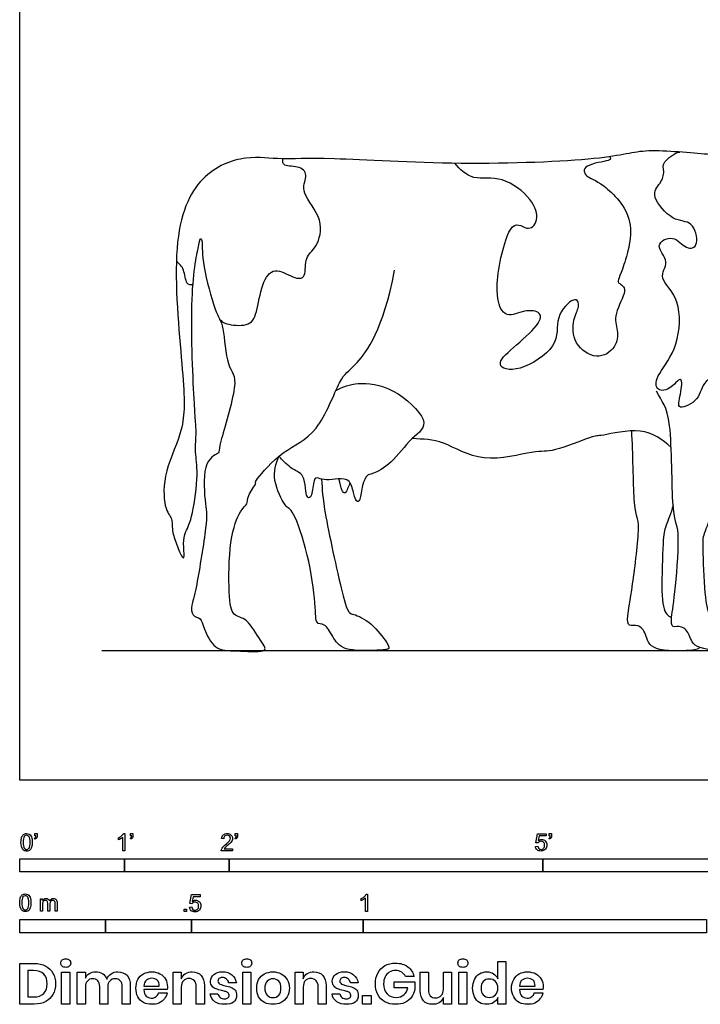
# Model space of a CAD drawing. Units: metres. Extents: x 0 to 6.91, y -0.65 to 5.08.
# Drawn here: x 0 to 1.98, y -0.65 to 2.21 of the extents above; entities that cross this region are included whole.
import ezdxf

# ---------------------------------------------------------------- set-up
doc = ezdxf.new("R2010")
doc.units = ezdxf.units.M
doc.header["$MEASUREMENT"] = 0
for name, color, linetype, true_color in [('AG-ANIMALS', 7, 'Continuous', 0x66ccff), ('AG-DETAILS', 7, 'Continuous', 0x66ffcc), ('AG-DIAGRAM', 7, 'Continuous', 0xfecc66), ('N-SYMB', 7, 'Continuous', 0x800040), ('X-DIMENSIONS.GUIDE', 7, 'Continuous', 0x800080), ('X-VPRT', 6, 'Continuous', 0xff00ff)]:
    doc.layers.add(name, color=color, linetype=linetype, true_color=true_color)

msp = doc.modelspace()

# ---------------------------------------------------------------- linework, layer by layer
at = {"layer": 'AG-ANIMALS'}
for points in [[(2.4443, 1.9831), (2.4363, 1.9782), (2.4154, 1.9705), (2.4157, 1.9453), (2.1471, 1.8525), (2.0695, 1.8206), (2.0349, 1.8176), (1.8046, 1.8415), (1.7384, 1.8069), (1.277, 1.7879), (0.8654, 1.8156), (0.7618, 1.8037), (0.6658, 1.8223), (0.5239, 1.7721), (0.437, 1.587), (0.4777, 1.1652), (0.4847, 1.0265), (0.4159, 0.8977), (0.4205, 0.7844), (0.4471, 0.7629), (0.4417, 0.7329), (0.4545, 0.6913), (0.4725, 0.6466), (0.4815, 0.6438), (0.4752, 0.6917), (0.4816, 0.722), (0.5041, 0.7623), (0.5213, 0.9036), (0.5095, 0.9516), (0.5156, 1.0207), (0.5111, 1.0349), (0.4929, 1.421), (0.5263, 1.5818), (0.5264, 1.5746), (0.5325, 1.5761), (0.5299, 1.5097), (0.572, 1.3494), (0.5936, 1.3355), (0.6027, 1.1909), (0.6442, 1.1775), (0.5708, 0.9475), (0.5892, 0.9568), (0.53, 0.9306), (0.5418, 0.7827), (0.5488, 0.7707), (0.5115, 0.5362), (0.499, 0.5123), (0.5002, 0.4758), (0.5299, 0.4737), (0.5328, 0.4472), (0.5678, 0.3757), (0.6243, 0.3782), (0.7298, 0.37), (0.7039, 0.4004), (0.6602, 0.4772), (0.6199, 0.4742), (0.6082, 0.5276), (0.6093, 0.7079), (0.6459, 0.7943), (0.6658, 0.802), (0.6603, 0.8249), (0.6967, 0.8734), (0.6739, 0.8585), (0.7655, 0.9648), (0.8686, 0.9993), (0.9393, 1.1894), (0.9633, 1.1841), (1.0589, 1.3104), (1.0917, 1.4844)], [(0.5046, 1.4423), (0.4985, 1.4427), (0.4843, 1.4373), (0.4801, 1.491), (0.4646, 1.5032), (0.4564, 1.5103)], [(2.1774, 1.3488), (2.1665, 1.3034), (2.1359, 1.2008), (2.0992, 1.1291), (2.082, 1.0448), (2.0599, 0.9738), (2.0324, 0.8782), (2.0235, 0.8794), (2.0269, 0.8028), (1.9903, 0.7115), (1.9879, 0.6991), (1.9944, 0.5271), (2.0087, 0.4703), (2.0425, 0.469), (2.1062, 0.4155), (2.1106, 0.382), (2.101, 0.3742), (1.9595, 0.3795), (1.9535, 0.4253), (1.9277, 0.4521), (1.8991, 0.4424), (1.8958, 0.4665), (1.9099, 0.543), (1.9244, 0.7551), (1.8981, 0.7407), (1.9007, 1.0854), (1.8703, 1.1007), (1.8542, 1.1331)], [(0.9212, 1.135), (0.9423, 1.1449), (0.9764, 1.16), (1.0866, 1.1499), (1.2048, 1.0374), (1.1418, 1.0015), (1.0816, 0.9176), (1.0215, 0.8883), (1.0133, 0.8922), (0.9963, 0.8619), (0.9924, 0.8094), (0.9801, 0.8108), (0.9735, 0.8287), (0.9636, 0.8769), (0.9276, 0.8791), (0.891, 0.8721), (0.8685, 0.8802), (0.856, 0.8823), (0.851, 0.8206), (0.8369, 0.8217), (0.8338, 0.8372), (0.8294, 0.8822), (0.8148, 0.8967), (0.7868, 0.9086), (0.7583, 0.9389), (0.7551, 0.9433)], [(0.879, 0.8767), (0.8817, 0.8433), (0.879, 0.8157), (0.952, 0.4797), (0.9652, 0.4889), (1.0247, 0.4608), (1.0763, 0.3928), (1.0776, 0.3799), (1.0434, 0.3782), (0.9382, 0.3752), (0.9112, 0.4187), (0.8876, 0.4604), (0.8611, 0.4505), (0.8633, 0.4971), (0.8426, 0.6593), (0.7913, 0.8), (0.7784, 0.7841), (0.7326, 0.877), (0.7459, 0.9213), (0.7551, 0.9433)], [(0.9621, 0.8654), (0.9601, 0.86), (0.9548, 0.8502), (0.9483, 0.8322), (0.9374, 0.8418), (0.9331, 0.8635), (0.9299, 0.8777)]]:
    msp.add_open_spline(points, degree=3, dxfattribs=at)
for points, knots in [([(1.8972, 0.9689), (1.8719, 0.9914), (1.8169, 1.0322), (1.6758, 0.9974), (1.6851, 1.0084), (1.5402, 0.9505), (1.5153, 0.9646), (1.3438, 0.9176), (1.2299, 0.9938), (1.1758, 0.9926), (1.1433, 0.9945)], [0, 0, 0, 0, 1, 2, 3, 4, 5, 6, 7, 7.968197, 7.968197, 7.968197, 7.968197]), ([(1.9801, 0.387), (1.9783, 0.3824), (1.9658, 0.377), (1.832, 0.3738), (1.826, 0.429), (1.8003, 0.4559), (1.7717, 0.4461), (1.7683, 0.4703), (1.7825, 0.5467), (1.8113, 0.7725), (1.7864, 0.759), (1.7866, 0.9536), (1.7824, 1.0171)], [14.163461, 14.163461, 14.163461, 14.163461, 15, 16, 17, 18, 19, 20, 21, 22, 23, 23.843716, 23.843716, 23.843716, 23.843716]), ([(1.903, 0.8002), (1.8968, 0.7778), (1.877, 0.7281), (1.8748, 0.7166), (1.8669, 0.5309), (1.8788, 0.4839), (1.893, 0.4761), (1.8985, 0.4737)], [7.207442, 7.207442, 7.207442, 7.207442, 8, 9, 10, 11, 11.482648, 11.482648, 11.482648, 11.482648])]:
    msp.add_open_spline(points, degree=3, knots=knots, dxfattribs=at)
at = {"layer": 'AG-DETAILS'}
for points in [[(0.5824, 1.3421), (0.5887, 1.3367), (0.5907, 1.3281), (0.6694, 1.3188), (0.6908, 1.3548), (0.704, 1.4487), (0.7405, 1.4977), (0.7991, 1.4592), (0.8359, 1.4586), (0.8288, 1.5278), (0.8644, 1.5442), (0.8898, 1.6307), (0.8134, 1.7154), (0.8417, 1.7589), (0.8199, 1.7889), (0.7615, 1.7861), (0.7669, 1.8024), (0.7661, 1.8087)], [(1.719, 1.8152), (1.7177, 1.8114), (1.7346, 1.8047), (1.6356, 1.7922), (1.6461, 1.7546), (1.69, 1.7463), (1.8054, 1.6348), (1.747, 1.4619), (1.7373, 1.4467), (1.7759, 1.4353), (1.7268, 1.3526), (1.7436, 1.3107), (1.7405, 1.2594), (1.6816, 1.2199), (1.61, 1.2688), (1.6104, 1.3472), (1.6325, 1.3774), (1.622, 1.4148), (1.555, 1.3499), (1.5773, 1.264), (1.4468, 1.182), (1.38, 1.2074), (1.4326, 1.2551), (1.5191, 1.3299), (1.5199, 1.3672), (1.4625, 1.3689), (1.4113, 1.34), (1.3764, 1.4212), (1.4282, 1.6481), (1.4797, 1.5925), (1.5127, 1.6273), (1.4991, 1.6887), (1.4043, 1.7633), (1.3172, 1.7426), (1.2822, 1.7786), (1.2668, 1.7959)], [(2.1424, 1.2284), (2.1411, 1.2437), (2.1335, 1.2747), (2.0641, 1.2959), (2.0743, 1.1993), (1.985, 1.1652), (1.9836, 1.1064), (1.9096, 1.0728), (1.9258, 1.1212), (1.9326, 1.1865), (1.8919, 1.1313), (1.8496, 1.1341), (1.8532, 1.1783), (1.921, 1.2586), (1.9275, 1.4074), (1.8525, 1.4634), (1.8996, 1.5085), (1.8426, 1.5589), (1.9057, 1.5907), (1.9407, 1.5419), (1.9812, 1.5527), (1.9609, 1.6332), (1.9051, 1.6217), (1.8325, 1.7052), (1.8693, 1.7377), (1.8794, 1.7739), (1.8676, 1.7963), (1.9053, 1.8251), (1.9223, 1.8287)]]:
    msp.add_open_spline(points, degree=3, dxfattribs=at)
at = {"layer": 'AG-DIAGRAM'}
msp.add_line((6.6506, 0.3764), (0.2389, 0.3764), dxfattribs=at)
at = {"layer": 'N-SYMB'}
for points in [[(0.0451, -0.1713), (0.0436, -0.1689)], [(0.0442, -0.162), (0.0442, -0.1548), (0.0508, -0.1548), (0.0508, -0.1605)], [(0.0472, -0.162), (0.0442, -0.162)], [(0.2876, -0.1737), (0.2876, -0.1677)], [(0.306, -0.2054), (0.3, -0.2054), (0.3, -0.1662)], [(0.3021, -0.1551), (0.306, -0.1551), (0.306, -0.2054)], [(0.3241, -0.1713), (0.3226, -0.1689)], [(0.3232, -0.162), (0.3232, -0.1548), (0.3298, -0.1548), (0.3298, -0.1605)], [(0.3262, -0.162), (0.3232, -0.162)], [(0.5942, -0.1704), (0.5879, -0.1698)], [(0.6289, -0.1713), (0.6274, -0.1689)], [(0.628, -0.162), (0.628, -0.1548), (0.6346, -0.1548), (0.6346, -0.1605)], [(0.631, -0.162), (0.628, -0.162)], [(1.5089, -0.1825), (1.5032, -0.1819), (1.508, -0.156), (1.533, -0.156), (1.533, -0.162), (1.5129, -0.162), (1.5101, -0.1755)], [(1.5433, -0.1713), (1.5418, -0.1689)], [(1.5424, -0.162), (1.5424, -0.1548), (1.549, -0.1548), (1.549, -0.1605)], [(1.5454, -0.162), (1.5424, -0.162)], [(0.6198, -0.1996), (0.6198, -0.2054), (0.587, -0.2054)], [(0.5954, -0.1996), (0.6198, -0.1996)], [(1.502, -0.1924), (1.5086, -0.1918)], [(0.5015, -0.3594), (0.4955, -0.3588), (0.5003, -0.3329), (0.5253, -0.3329), (0.5253, -0.3389), (0.5054, -0.3389), (0.5027, -0.3525)], [(1.013, -0.3823), (1.0069, -0.3823), (1.0069, -0.3431)], [(1.009, -0.332), (1.013, -0.332), (1.013, -0.3823)], [(0.0602, -0.3812), (0.0602, -0.345), (0.0657, -0.345), (0.0657, -0.3502)], [(0.0663, -0.3625), (0.0663, -0.3812), (0.0602, -0.3812)], [(0.088, -0.3601), (0.088, -0.3812), (0.0816, -0.3812), (0.0816, -0.3577)], [(0.1093, -0.3565), (0.1093, -0.3812), (0.1033, -0.3812), (0.1033, -0.3586)], [(0.4946, -0.3693), (0.5009, -0.3687)], [(0.9946, -0.3507), (0.9946, -0.3446)]]:
    msp.add_lwpolyline(points, dxfattribs=at)
for points in [[(0, -0.2667), (0, -0.2286), (0.3048, -0.2286), (0.3048, -0.2667)], [(0.3048, -0.2667), (0.3048, -0.2286), (0.6096, -0.2286), (0.6096, -0.2667)], [(0.6096, -0.2667), (0.6096, -0.2286), (1.524, -0.2286), (1.524, -0.2667)], [(1.524, -0.2667), (1.524, -0.2286), (3.048, -0.2286), (3.048, -0.2667)], [(0.4786, -0.3823), (0.4786, -0.3754), (0.4855, -0.3754), (0.4855, -0.3823)], [(0, -0.4436), (0, -0.4055), (0.25, -0.4055), (0.25, -0.4436)], [(0.25, -0.4436), (0.25, -0.4055), (0.5, -0.4055), (0.5, -0.4436)], [(0.5, -0.4436), (0.5, -0.4055), (1, -0.4055), (1, -0.4436)], [(1, -0.4436), (1, -0.4055), (2, -0.4055), (2, -0.4436)]]:
    msp.add_lwpolyline(points, close=True, dxfattribs=at)
for points in [[(0.0038, -0.1807), (0.0038, -0.1749), (0.0044, -0.1701), (0.0056, -0.1665)], [(0.0056, -0.1665), (0.0068, -0.1629), (0.0086, -0.1602), (0.0111, -0.1581)], [(0.0135, -0.1638), (0.0114, -0.1668), (0.0102, -0.1725), (0.0102, -0.1807)], [(0.0111, -0.1581), (0.0135, -0.1563), (0.0165, -0.1551), (0.0201, -0.1551)], [(0.0201, -0.1602), (0.0174, -0.1602), (0.015, -0.1614), (0.0135, -0.1638)], [(0.0201, -0.1551), (0.0228, -0.1551), (0.0252, -0.1557), (0.0273, -0.1569)], [(0.0273, -0.1644), (0.0255, -0.1617), (0.0231, -0.1602), (0.0201, -0.1602)], [(0.0273, -0.1569), (0.0294, -0.1578), (0.0309, -0.1596), (0.0324, -0.1614)], [(0.0303, -0.1807), (0.0303, -0.1725), (0.0291, -0.1671), (0.0273, -0.1644)], [(0.0324, -0.1614), (0.0336, -0.1635), (0.0346, -0.1659), (0.0355, -0.1689)], [(0.0355, -0.1689), (0.0361, -0.1719), (0.0367, -0.1758), (0.0367, -0.1807)], [(0.0436, -0.1689), (0.0448, -0.1683), (0.0457, -0.1677), (0.0463, -0.1665)], [(0.0496, -0.1671), (0.0487, -0.1689), (0.0472, -0.1704), (0.0451, -0.1713)], [(0.0463, -0.1665), (0.0469, -0.1653), (0.0472, -0.1638), (0.0472, -0.162)], [(0.0508, -0.1605), (0.0508, -0.1635), (0.0505, -0.1659), (0.0496, -0.1671)], [(0.2876, -0.1677), (0.2909, -0.1662), (0.294, -0.1641), (0.2967, -0.162)], [(0.294, -0.1704), (0.2915, -0.1719), (0.2894, -0.1731), (0.2876, -0.1737)], [(0.3, -0.1662), (0.2985, -0.1677), (0.2964, -0.1692), (0.294, -0.1704)], [(0.2967, -0.162), (0.2991, -0.1596), (0.3009, -0.1575), (0.3021, -0.1551)], [(0.3226, -0.1689), (0.3238, -0.1683), (0.3247, -0.1677), (0.3253, -0.1665)], [(0.3286, -0.1671), (0.3277, -0.1689), (0.3262, -0.1704), (0.3241, -0.1713)], [(0.3253, -0.1665), (0.3259, -0.1653), (0.3262, -0.1638), (0.3262, -0.162)], [(0.3298, -0.1605), (0.3298, -0.1635), (0.3295, -0.1659), (0.3286, -0.1671)], [(0.5879, -0.1698), (0.5885, -0.165), (0.59, -0.1614), (0.593, -0.159)], [(0.593, -0.159), (0.5957, -0.1566), (0.5997, -0.1551), (0.6042, -0.1551)], [(0.5969, -0.1629), (0.5951, -0.1647), (0.5942, -0.1671), (0.5942, -0.1704)], [(0.6042, -0.1602), (0.6012, -0.1602), (0.5988, -0.1611), (0.5969, -0.1629)], [(0.6042, -0.1551), (0.609, -0.1551), (0.6129, -0.1566), (0.6156, -0.1593)], [(0.6111, -0.1629), (0.6093, -0.1611), (0.6069, -0.1602), (0.6042, -0.1602)], [(0.6108, -0.1764), (0.6126, -0.1737), (0.6135, -0.1713), (0.6135, -0.1689)], [(0.6135, -0.1689), (0.6135, -0.1665), (0.6126, -0.1644), (0.6111, -0.1629)], [(0.6156, -0.1593), (0.6186, -0.162), (0.6198, -0.1653), (0.6198, -0.1692)], [(0.6198, -0.1692), (0.6198, -0.171), (0.6195, -0.1731), (0.6186, -0.1749)], [(0.6274, -0.1689), (0.6286, -0.1683), (0.6295, -0.1677), (0.6301, -0.1665)], [(0.6334, -0.1671), (0.6325, -0.1689), (0.631, -0.1704), (0.6289, -0.1713)], [(0.6301, -0.1665), (0.6307, -0.1653), (0.631, -0.1638), (0.631, -0.162)], [(0.6346, -0.1605), (0.6346, -0.1635), (0.6343, -0.1659), (0.6334, -0.1671)], [(1.5418, -0.1689), (1.543, -0.1683), (1.5439, -0.1677), (1.5445, -0.1665)], [(1.5478, -0.1671), (1.5469, -0.1689), (1.5454, -0.1704), (1.5433, -0.1713)], [(1.5445, -0.1665), (1.5451, -0.1653), (1.5454, -0.1638), (1.5454, -0.162)], [(1.549, -0.1605), (1.549, -0.1635), (1.5487, -0.1659), (1.5478, -0.1671)], [(0.009, -0.2011), (0.0056, -0.1969), (0.0038, -0.1903), (0.0038, -0.1807)], [(0.0102, -0.1807), (0.0102, -0.1891), (0.0111, -0.1945), (0.0132, -0.1972)], [(0.0132, -0.1972), (0.015, -0.1999), (0.0174, -0.2014), (0.0201, -0.2014)], [(0.0201, -0.2014), (0.0231, -0.2014), (0.0255, -0.1999), (0.0273, -0.1972)], [(0.0273, -0.1972), (0.0291, -0.1945), (0.0303, -0.1891), (0.0303, -0.1807)], [(0.0349, -0.1951), (0.0336, -0.1987), (0.0318, -0.2014), (0.0294, -0.2036)], [(0.0367, -0.1807), (0.0367, -0.1867), (0.0361, -0.1915), (0.0349, -0.1951)], [(0.5876, -0.2011), (0.5885, -0.199), (0.5897, -0.1966), (0.5915, -0.1945)], [(0.5915, -0.1945), (0.5936, -0.1924), (0.596, -0.19), (0.5997, -0.187)], [(0.5982, -0.1963), (0.5969, -0.1972), (0.596, -0.1984), (0.5954, -0.1996)], [(0.6051, -0.19), (0.6015, -0.193), (0.5991, -0.1951), (0.5982, -0.1963)], [(0.5997, -0.187), (0.6051, -0.1825), (0.6087, -0.1789), (0.6108, -0.1764)], [(0.6147, -0.1813), (0.6126, -0.1834), (0.6096, -0.1861), (0.6051, -0.19)], [(0.6186, -0.1749), (0.6177, -0.1771), (0.6165, -0.1789), (0.6147, -0.1813)], [(1.5071, -0.2027), (1.5041, -0.1999), (1.5026, -0.1966), (1.502, -0.1924)], [(1.5086, -0.1918), (1.5089, -0.1951), (1.5101, -0.1972), (1.512, -0.199)], [(1.5126, -0.1792), (1.511, -0.1801), (1.5098, -0.1813), (1.5089, -0.1825)], [(1.5101, -0.1755), (1.5132, -0.1734), (1.5165, -0.1722), (1.5198, -0.1722)], [(1.512, -0.199), (1.5135, -0.2005), (1.5156, -0.2014), (1.5183, -0.2014)], [(1.518, -0.1777), (1.5162, -0.1777), (1.5144, -0.1783), (1.5126, -0.1792)], [(1.5258, -0.1807), (1.5237, -0.1789), (1.5213, -0.1777), (1.518, -0.1777)], [(1.5183, -0.2014), (1.521, -0.2014), (1.5237, -0.2002), (1.5258, -0.1978)], [(1.5312, -0.2002), (1.5282, -0.2045), (1.5237, -0.206), (1.5183, -0.206)], [(1.5198, -0.1722), (1.524, -0.1722), (1.5276, -0.1737), (1.5306, -0.1767)], [(1.5288, -0.1891), (1.5288, -0.1855), (1.5276, -0.1828), (1.5258, -0.1807)], [(1.5258, -0.1978), (1.5276, -0.1957), (1.5288, -0.1927), (1.5288, -0.1891)], [(1.5306, -0.1767), (1.5336, -0.1798), (1.5351, -0.1837), (1.5351, -0.1885)], [(1.5351, -0.1885), (1.5351, -0.193), (1.5339, -0.1969), (1.5312, -0.2002)], [(0.0201, -0.206), (0.0153, -0.206), (0.0117, -0.2048), (0.009, -0.2011)], [(0.0294, -0.2036), (0.027, -0.2054), (0.024, -0.206), (0.0201, -0.206)], [(0.587, -0.2054), (0.5867, -0.2042), (0.587, -0.2027), (0.5876, -0.2011)], [(1.5183, -0.206), (1.5135, -0.206), (1.5098, -0.2051), (1.5071, -0.2027)], [(0, -0.3565), (0, -0.3508), (0.0006, -0.3459), (0.0018, -0.3423)], [(0.0018, -0.3423), (0.003, -0.3387), (0.0048, -0.336), (0.0072, -0.3339)], [(0.0096, -0.3396), (0.0075, -0.3426), (0.0063, -0.3484), (0.0063, -0.3565)], [(0.0072, -0.3339), (0.0096, -0.3321), (0.0127, -0.3309), (0.0163, -0.3309)], [(0.0163, -0.336), (0.0136, -0.336), (0.0111, -0.3372), (0.0096, -0.3396)], [(0.0163, -0.3309), (0.019, -0.3309), (0.0214, -0.3315), (0.0235, -0.3327)], [(0.0235, -0.3402), (0.0217, -0.3375), (0.0193, -0.336), (0.0163, -0.336)], [(0.0235, -0.3327), (0.0256, -0.3336), (0.0271, -0.3354), (0.0286, -0.3372)], [(0.0265, -0.3565), (0.0265, -0.3484), (0.0253, -0.3429), (0.0235, -0.3402)], [(0.0286, -0.3372), (0.0298, -0.3393), (0.0307, -0.3417), (0.0316, -0.3447)], [(0.9946, -0.3446), (0.9979, -0.3431), (1.0009, -0.341), (1.0036, -0.3389)], [(1.0069, -0.3431), (1.0054, -0.3446), (1.0033, -0.3461), (1.0009, -0.3473)], [(1.0036, -0.3389), (1.006, -0.3365), (1.0078, -0.3344), (1.009, -0.332)], [(0.0051, -0.377), (0.0018, -0.3728), (0, -0.3661), (0, -0.3565)], [(0.0063, -0.3565), (0.0063, -0.3649), (0.0072, -0.3703), (0.0093, -0.3731)], [(0.0235, -0.3731), (0.0253, -0.3703), (0.0265, -0.3649), (0.0265, -0.3565)], [(0.031, -0.3709), (0.0298, -0.3746), (0.028, -0.3773), (0.0256, -0.3794)], [(0.0328, -0.3565), (0.0328, -0.3625), (0.0322, -0.3673), (0.031, -0.3709)], [(0.0316, -0.3447), (0.0322, -0.3478), (0.0328, -0.3517), (0.0328, -0.3565)], [(0.0657, -0.3502), (0.0669, -0.3484), (0.0684, -0.3469), (0.0702, -0.3459)], [(0.0672, -0.355), (0.0666, -0.3568), (0.0663, -0.3592), (0.0663, -0.3625)], [(0.0705, -0.3511), (0.069, -0.352), (0.0681, -0.3532), (0.0672, -0.355)], [(0.0702, -0.3459), (0.072, -0.3447), (0.0741, -0.3441), (0.0765, -0.3441)], [(0.0753, -0.3496), (0.0735, -0.3496), (0.072, -0.3499), (0.0705, -0.3511)], [(0.0801, -0.3517), (0.0792, -0.3502), (0.0774, -0.3496), (0.0753, -0.3496)], [(0.0765, -0.3441), (0.0792, -0.3441), (0.0816, -0.3447), (0.0831, -0.3459)], [(0.0816, -0.3577), (0.0816, -0.355), (0.0813, -0.3529), (0.0801, -0.3517)], [(0.0831, -0.3459), (0.0849, -0.3472), (0.0861, -0.3487), (0.0867, -0.3505)], [(0.0867, -0.3505), (0.0898, -0.3462), (0.0934, -0.3441), (0.0982, -0.3441)], [(0.0904, -0.352), (0.0886, -0.3538), (0.088, -0.3565), (0.088, -0.3601)], [(0.0967, -0.3496), (0.0943, -0.3496), (0.0922, -0.3505), (0.0904, -0.352)], [(0.1003, -0.3505), (0.0994, -0.3499), (0.0982, -0.3496), (0.0967, -0.3496)], [(0.0982, -0.3441), (0.1018, -0.3441), (0.1045, -0.3453), (0.1063, -0.3472)], [(0.1027, -0.3532), (0.1021, -0.352), (0.1015, -0.3511), (0.1003, -0.3505)], [(0.1033, -0.3586), (0.1033, -0.3559), (0.103, -0.3544), (0.1027, -0.3532)], [(0.1063, -0.3472), (0.1084, -0.3493), (0.1093, -0.3523), (0.1093, -0.3565)], [(0.4994, -0.3796), (0.4967, -0.3769), (0.4949, -0.3735), (0.4946, -0.3693)], [(0.5009, -0.3687), (0.5015, -0.372), (0.5024, -0.3741), (0.5042, -0.376)], [(0.5051, -0.3561), (0.5036, -0.357), (0.5024, -0.3582), (0.5015, -0.3594)], [(0.5027, -0.3525), (0.5057, -0.3504), (0.5087, -0.3491), (0.512, -0.3491)], [(0.5105, -0.3546), (0.5084, -0.3546), (0.5066, -0.3552), (0.5051, -0.3561)], [(0.5184, -0.3576), (0.5163, -0.3558), (0.5136, -0.3546), (0.5105, -0.3546)], [(0.512, -0.3491), (0.5166, -0.3491), (0.5202, -0.3507), (0.5232, -0.3537)], [(0.5181, -0.3748), (0.5202, -0.3726), (0.5211, -0.3696), (0.5211, -0.366)], [(0.5211, -0.366), (0.5211, -0.3624), (0.5202, -0.3597), (0.5184, -0.3576)], [(0.5232, -0.3537), (0.5262, -0.3567), (0.5277, -0.3606), (0.5277, -0.3654)], [(0.5277, -0.3654), (0.5277, -0.3699), (0.5265, -0.3738), (0.5238, -0.3772)], [(1.0009, -0.3473), (0.9985, -0.3488), (0.9964, -0.3501), (0.9946, -0.3507)], [(0.0163, -0.3818), (0.0114, -0.3818), (0.0078, -0.3806), (0.0051, -0.377)], [(0.0093, -0.3731), (0.0111, -0.3758), (0.0136, -0.3773), (0.0163, -0.3773)], [(0.0163, -0.3773), (0.0193, -0.3773), (0.0217, -0.3758), (0.0235, -0.3731)], [(0.0256, -0.3794), (0.0232, -0.3812), (0.0202, -0.3818), (0.0163, -0.3818)], [(0.5105, -0.3829), (0.506, -0.3829), (0.5024, -0.382), (0.4994, -0.3796)], [(0.5042, -0.376), (0.506, -0.3775), (0.5081, -0.3784), (0.5105, -0.3784)], [(0.5105, -0.3784), (0.5136, -0.3784), (0.516, -0.3772), (0.5181, -0.3748)], [(0.5238, -0.3772), (0.5205, -0.3814), (0.5163, -0.3829), (0.5105, -0.3829)]]:
    msp.add_open_spline(points, degree=3, dxfattribs=at)
at = {"layer": 'X-DIMENSIONS.GUIDE'}
for points in [[(0.0426, -0.6514), (0, -0.6514), (0, -0.533), (0.0426, -0.533)], [(1.3926, -0.5778), (1.3926, -0.5279), (1.4157, -0.5279), (1.4157, -0.6514), (1.3926, -0.6514), (1.3926, -0.6326)], [(0.0404, -0.5539), (0.0238, -0.5539), (0.0238, -0.6305), (0.0404, -0.6305)], [(0.1913, -0.6023), (0.1913, -0.6514), (0.1675, -0.6514), (0.1675, -0.559), (0.1913, -0.559), (0.1913, -0.5763)], [(0.4707, -0.6023), (0.4707, -0.6514), (0.4469, -0.6514), (0.4469, -0.559), (0.4707, -0.559), (0.4707, -0.5778)], [(0.8259, -0.6023), (0.8259, -0.6514), (0.8021, -0.6514), (0.8021, -0.559), (0.8259, -0.559), (0.8259, -0.5778)], [(1.1486, -0.5713), (1.124, -0.5713)], [(1.1666, -0.6131), (1.1666, -0.559), (1.1905, -0.559), (1.1905, -0.6102)], [(1.2576, -0.559), (1.2576, -0.6514), (1.2338, -0.6514), (1.2338, -0.6326)], [(1.2338, -0.6081), (1.2338, -0.559), (1.2576, -0.559)], [(0.2563, -0.6023), (0.2563, -0.6514), (0.2332, -0.6514), (0.2332, -0.6001)], [(0.322, -0.598), (0.322, -0.6514), (0.2989, -0.6514), (0.2989, -0.6001)], [(0.3617, -0.5994), (0.4064, -0.5994)], [(0.5378, -0.598), (0.5378, -0.6514), (0.514, -0.6514), (0.514, -0.6001)], [(0.631, -0.5893), (0.6086, -0.5893)], [(0.8923, -0.598), (0.8923, -0.6514), (0.8692, -0.6514), (0.8692, -0.6001)], [(0.9854, -0.5893), (0.9631, -0.5893)], [(1.1305, -0.6038), (1.0908, -0.6038), (1.0908, -0.5864), (1.1508, -0.5864), (1.1508, -0.6095)], [(1.4554, -0.5994), (1.5009, -0.5994)], [(0.4295, -0.6095), (0.3617, -0.6095)], [(0.4043, -0.6189), (0.4295, -0.6189)], [(0.5552, -0.6218), (0.5775, -0.6218)], [(0.9096, -0.6218), (0.9327, -0.6218)], [(1.524, -0.6095), (1.4554, -0.6095)], [(1.4987, -0.6189), (1.5233, -0.6189)]]:
    msp.add_lwpolyline(points, dxfattribs=at)
for points in [[(0.1458, -0.559), (0.1458, -0.6514), (0.122, -0.6514), (0.122, -0.559)], [(0.6728, -0.559), (0.6728, -0.6514), (0.6497, -0.6514), (0.6497, -0.559)], [(1.3024, -0.559), (1.3024, -0.6514), (1.2785, -0.6514), (1.2785, -0.559)], [(1.0237, -0.6269), (1.0237, -0.6514), (0.9984, -0.6514), (0.9984, -0.6269)]]:
    msp.add_lwpolyline(points, close=True, dxfattribs=at)
for points in [[(0.0426, -0.533), (0.0556, -0.533), (0.0664, -0.5359), (0.0758, -0.5409)], [(0.0758, -0.5409), (0.0852, -0.5453), (0.0924, -0.5525), (0.0967, -0.5612)], [(0.1198, -0.5323), (0.1198, -0.5287), (0.1206, -0.5251), (0.1235, -0.5229)], [(0.1235, -0.5409), (0.1206, -0.5388), (0.1198, -0.5359), (0.1198, -0.5323)], [(0.1235, -0.5229), (0.1263, -0.5207), (0.1299, -0.5193), (0.1343, -0.5193)], [(0.1343, -0.5446), (0.1299, -0.5446), (0.1263, -0.5438), (0.1235, -0.5409)], [(0.1343, -0.5193), (0.1386, -0.5193), (0.1422, -0.5207), (0.1444, -0.5229)], [(0.1444, -0.5409), (0.1422, -0.5438), (0.1386, -0.5446), (0.1343, -0.5446)], [(0.1444, -0.5229), (0.1473, -0.5251), (0.1487, -0.5287), (0.1487, -0.5323)], [(0.1487, -0.5323), (0.1487, -0.5359), (0.1473, -0.5388), (0.1444, -0.5409)], [(0.6469, -0.5323), (0.6469, -0.5287), (0.6483, -0.5251), (0.6505, -0.5229)], [(0.6505, -0.5409), (0.6483, -0.5388), (0.6469, -0.5359), (0.6469, -0.5323)], [(0.6505, -0.5229), (0.6533, -0.5207), (0.657, -0.5193), (0.6613, -0.5193)], [(0.6613, -0.5446), (0.657, -0.5446), (0.6533, -0.5438), (0.6505, -0.5409)], [(0.6613, -0.5193), (0.6656, -0.5193), (0.6692, -0.5207), (0.6721, -0.5229)], [(0.6721, -0.5409), (0.6692, -0.5438), (0.6656, -0.5446), (0.6613, -0.5446)], [(0.6721, -0.5229), (0.6743, -0.5251), (0.6757, -0.5287), (0.6757, -0.5323)], [(0.6757, -0.5323), (0.6757, -0.5359), (0.6743, -0.5388), (0.6721, -0.5409)], [(1.0432, -0.5612), (1.0482, -0.5518), (1.0547, -0.5453), (1.0634, -0.5395)], [(1.0634, -0.5395), (1.0728, -0.5344), (1.0829, -0.5323), (1.0945, -0.5323)], [(1.0945, -0.5323), (1.1089, -0.5323), (1.1204, -0.5359), (1.1305, -0.5431)], [(1.1305, -0.5431), (1.1399, -0.5496), (1.1457, -0.5597), (1.1486, -0.5713)], [(1.2764, -0.5323), (1.2764, -0.5287), (1.2771, -0.5251), (1.28, -0.5229)], [(1.28, -0.5409), (1.2771, -0.5388), (1.2764, -0.5359), (1.2764, -0.5323)], [(1.28, -0.5229), (1.2829, -0.5207), (1.2865, -0.5193), (1.2908, -0.5193)], [(1.2908, -0.5446), (1.2865, -0.5446), (1.2829, -0.5438), (1.28, -0.5409)], [(1.2908, -0.5193), (1.2951, -0.5193), (1.2988, -0.5207), (1.3009, -0.5229)], [(1.3009, -0.5409), (1.2988, -0.5438), (1.2951, -0.5446), (1.2908, -0.5446)], [(1.3009, -0.5229), (1.3038, -0.5251), (1.3053, -0.5287), (1.3053, -0.5323)], [(1.3053, -0.5323), (1.3053, -0.5359), (1.3038, -0.5388), (1.3009, -0.5409)], [(0.07, -0.564), (0.0628, -0.5575), (0.0534, -0.5539), (0.0404, -0.5539)], [(0.0801, -0.5922), (0.0801, -0.5799), (0.0772, -0.5705), (0.07, -0.564)], [(0.0967, -0.5612), (0.1018, -0.5698), (0.1047, -0.5807), (0.1047, -0.5922)], [(0.1913, -0.5763), (0.1935, -0.5705), (0.1971, -0.5655), (0.2029, -0.5626)], [(0.2029, -0.5626), (0.2079, -0.559), (0.2144, -0.5575), (0.2209, -0.5575)], [(0.2209, -0.5575), (0.2289, -0.5575), (0.2354, -0.559), (0.2411, -0.5626)], [(0.2411, -0.5626), (0.2462, -0.5662), (0.2505, -0.5713), (0.2534, -0.5785)], [(0.2534, -0.5785), (0.2563, -0.572), (0.2606, -0.5669), (0.2664, -0.5633)], [(0.2664, -0.5633), (0.2722, -0.559), (0.2787, -0.5575), (0.2859, -0.5575)], [(0.2859, -0.5575), (0.2967, -0.5575), (0.3061, -0.5612), (0.3126, -0.5677)], [(0.3126, -0.5677), (0.3191, -0.5749), (0.322, -0.585), (0.322, -0.598)], [(0.3444, -0.5799), (0.348, -0.5727), (0.3537, -0.5669), (0.361, -0.5633)], [(0.361, -0.5633), (0.3675, -0.5597), (0.3754, -0.5575), (0.3848, -0.5575)], [(0.3848, -0.5575), (0.3942, -0.5575), (0.4021, -0.5597), (0.4086, -0.5633)], [(0.4086, -0.5633), (0.4158, -0.5669), (0.4209, -0.5727), (0.4245, -0.5792)], [(0.4707, -0.5778), (0.4736, -0.5713), (0.4772, -0.5662), (0.483, -0.5626)], [(0.483, -0.5626), (0.4887, -0.559), (0.4952, -0.5575), (0.5025, -0.5575)], [(0.5025, -0.5575), (0.5133, -0.5575), (0.522, -0.5612), (0.5285, -0.5684)], [(0.5285, -0.5684), (0.535, -0.5749), (0.5378, -0.585), (0.5378, -0.598)], [(0.5559, -0.585), (0.5559, -0.577), (0.5588, -0.5705), (0.5653, -0.5655)], [(0.5653, -0.5655), (0.571, -0.5604), (0.5797, -0.5575), (0.5905, -0.5575)], [(0.5905, -0.5575), (0.6021, -0.5575), (0.6108, -0.5604), (0.618, -0.5662)], [(0.618, -0.5662), (0.6245, -0.572), (0.6288, -0.5792), (0.631, -0.5893)], [(0.6959, -0.5799), (0.7003, -0.5727), (0.7061, -0.5669), (0.7133, -0.5633)], [(0.7133, -0.5633), (0.7205, -0.5597), (0.7284, -0.5575), (0.7378, -0.5575)], [(0.7378, -0.5575), (0.7465, -0.5575), (0.7544, -0.5597), (0.7616, -0.5633)], [(0.7616, -0.5633), (0.7689, -0.5669), (0.7746, -0.5727), (0.779, -0.5799)], [(0.8259, -0.5778), (0.8281, -0.5713), (0.8324, -0.5662), (0.8374, -0.5626)], [(0.8374, -0.5626), (0.8432, -0.559), (0.8497, -0.5575), (0.8569, -0.5575)], [(0.8569, -0.5575), (0.8678, -0.5575), (0.8764, -0.5612), (0.8829, -0.5684)], [(0.8829, -0.5684), (0.8894, -0.5749), (0.8923, -0.585), (0.8923, -0.598)], [(0.9104, -0.585), (0.9104, -0.577), (0.914, -0.5705), (0.9197, -0.5655)], [(0.9197, -0.5655), (0.9262, -0.5604), (0.9342, -0.5575), (0.945, -0.5575)], [(0.945, -0.5575), (0.9566, -0.5575), (0.9659, -0.5604), (0.9724, -0.5662)], [(0.9724, -0.5662), (0.9797, -0.572), (0.9833, -0.5792), (0.9854, -0.5893)], [(1.036, -0.5922), (1.036, -0.5807), (1.0381, -0.5705), (1.0432, -0.5612)], [(1.0641, -0.572), (1.0612, -0.5778), (1.0598, -0.585), (1.0598, -0.5922)], [(1.0764, -0.559), (1.0713, -0.5619), (1.067, -0.5662), (1.0641, -0.572)], [(1.0945, -0.5539), (1.088, -0.5539), (1.0815, -0.5554), (1.0764, -0.559)], [(1.1125, -0.559), (1.1074, -0.5554), (1.1017, -0.5539), (1.0945, -0.5539)], [(1.124, -0.5713), (1.1212, -0.5662), (1.1176, -0.5619), (1.1125, -0.559)], [(1.3247, -0.5799), (1.3276, -0.5727), (1.3327, -0.5669), (1.3392, -0.5633)], [(1.3392, -0.5633), (1.3457, -0.5597), (1.3522, -0.5575), (1.3601, -0.5575)], [(1.3601, -0.5575), (1.3681, -0.5575), (1.3746, -0.5597), (1.3803, -0.5633)], [(1.3803, -0.5633), (1.3861, -0.5669), (1.3897, -0.572), (1.3926, -0.5778)], [(1.4388, -0.5799), (1.4424, -0.5727), (1.4482, -0.5669), (1.4547, -0.5633)], [(1.4547, -0.5633), (1.4619, -0.5597), (1.4699, -0.5575), (1.4792, -0.5575)], [(1.4792, -0.5575), (1.4879, -0.5575), (1.4966, -0.5597), (1.5031, -0.5633)], [(1.5031, -0.5633), (1.5103, -0.5669), (1.5153, -0.5727), (1.5189, -0.5792)], [(0.07, -0.6204), (0.0772, -0.6139), (0.0801, -0.6045), (0.0801, -0.5922)], [(0.1047, -0.5922), (0.1047, -0.6038), (0.1018, -0.6146), (0.0967, -0.6232)], [(0.1971, -0.5843), (0.1928, -0.5886), (0.1913, -0.5944), (0.1913, -0.6023)], [(0.213, -0.5778), (0.2058, -0.5778), (0.2007, -0.5799), (0.1971, -0.5843)], [(0.2274, -0.5835), (0.2238, -0.5799), (0.2187, -0.5778), (0.213, -0.5778)], [(0.2332, -0.6001), (0.2332, -0.5929), (0.231, -0.5879), (0.2274, -0.5835)], [(0.2628, -0.5843), (0.2585, -0.5886), (0.2563, -0.5944), (0.2563, -0.6023)], [(0.2779, -0.5778), (0.2714, -0.5778), (0.2664, -0.5799), (0.2628, -0.5843)], [(0.2931, -0.5835), (0.2895, -0.5799), (0.2844, -0.5778), (0.2779, -0.5778)], [(0.2989, -0.6001), (0.2989, -0.5929), (0.2967, -0.5879), (0.2931, -0.5835)], [(0.3386, -0.6052), (0.3386, -0.5958), (0.34, -0.5871), (0.3444, -0.5799)], [(0.3689, -0.5821), (0.3646, -0.5857), (0.3617, -0.5915), (0.3617, -0.5994)], [(0.3848, -0.5763), (0.3783, -0.5763), (0.3732, -0.5785), (0.3689, -0.5821)], [(0.4007, -0.5821), (0.3963, -0.5785), (0.3913, -0.5763), (0.3848, -0.5763)], [(0.4064, -0.5994), (0.4072, -0.5915), (0.405, -0.5857), (0.4007, -0.5821)], [(0.4245, -0.5792), (0.4288, -0.5857), (0.4303, -0.5929), (0.4303, -0.6016)], [(0.4303, -0.6016), (0.4303, -0.6038), (0.4303, -0.6066), (0.4295, -0.6095)], [(0.4772, -0.5835), (0.4729, -0.5879), (0.4707, -0.5944), (0.4707, -0.6023)], [(0.4931, -0.577), (0.4866, -0.577), (0.4808, -0.5792), (0.4772, -0.5835)], [(0.509, -0.5835), (0.5046, -0.5792), (0.4996, -0.577), (0.4931, -0.577)], [(0.514, -0.6001), (0.514, -0.5929), (0.5126, -0.5871), (0.509, -0.5835)], [(0.5602, -0.5994), (0.5573, -0.5958), (0.5559, -0.5908), (0.5559, -0.585)], [(0.5718, -0.6074), (0.5674, -0.6059), (0.5638, -0.603), (0.5602, -0.5994)], [(0.5804, -0.577), (0.5783, -0.5792), (0.5775, -0.5814), (0.5775, -0.585)], [(0.5775, -0.585), (0.5775, -0.5871), (0.5783, -0.5893), (0.5804, -0.5908)], [(0.5898, -0.5742), (0.5862, -0.5742), (0.5833, -0.5749), (0.5804, -0.577)], [(0.5804, -0.5908), (0.5819, -0.5929), (0.584, -0.5936), (0.5869, -0.5944)], [(0.5869, -0.5944), (0.5898, -0.5958), (0.5934, -0.5965), (0.5985, -0.598)], [(0.6021, -0.5785), (0.5992, -0.5756), (0.5949, -0.5742), (0.5898, -0.5742)], [(0.5985, -0.598), (0.6057, -0.5994), (0.6115, -0.6009), (0.6158, -0.603)], [(0.6086, -0.5893), (0.6079, -0.5843), (0.6057, -0.5807), (0.6021, -0.5785)], [(0.6902, -0.6052), (0.6902, -0.5958), (0.6916, -0.5871), (0.6959, -0.5799)], [(0.7205, -0.585), (0.7162, -0.59), (0.714, -0.5965), (0.714, -0.6052)], [(0.7378, -0.5778), (0.7306, -0.5778), (0.7255, -0.5807), (0.7205, -0.585)], [(0.7544, -0.585), (0.7494, -0.5807), (0.7443, -0.5778), (0.7378, -0.5778)], [(0.7609, -0.6052), (0.7609, -0.5965), (0.7588, -0.59), (0.7544, -0.585)], [(0.779, -0.5799), (0.7833, -0.5871), (0.7855, -0.5958), (0.7855, -0.6052)], [(0.8317, -0.5835), (0.8273, -0.5879), (0.8259, -0.5944), (0.8259, -0.6023)], [(0.8475, -0.577), (0.8411, -0.577), (0.8353, -0.5792), (0.8317, -0.5835)], [(0.8634, -0.5835), (0.8598, -0.5792), (0.854, -0.577), (0.8475, -0.577)], [(0.8692, -0.6001), (0.8692, -0.5929), (0.867, -0.5871), (0.8634, -0.5835)], [(0.9154, -0.5994), (0.9125, -0.5958), (0.9104, -0.5908), (0.9104, -0.585)], [(0.9262, -0.6074), (0.9219, -0.6059), (0.9183, -0.603), (0.9154, -0.5994)], [(0.9356, -0.577), (0.9335, -0.5792), (0.932, -0.5814), (0.932, -0.585)], [(0.932, -0.585), (0.932, -0.5871), (0.9327, -0.5893), (0.9349, -0.5908)], [(0.9349, -0.5908), (0.9363, -0.5929), (0.9385, -0.5936), (0.9414, -0.5944)], [(0.945, -0.5742), (0.9407, -0.5742), (0.9378, -0.5749), (0.9356, -0.577)], [(0.9414, -0.5944), (0.9443, -0.5958), (0.9479, -0.5965), (0.953, -0.598)], [(0.9573, -0.5785), (0.9537, -0.5756), (0.9501, -0.5742), (0.945, -0.5742)], [(0.953, -0.598), (0.9602, -0.5994), (0.9659, -0.6009), (0.9703, -0.603)], [(0.9631, -0.5893), (0.9623, -0.5843), (0.9602, -0.5807), (0.9573, -0.5785)], [(1.0432, -0.624), (1.0381, -0.6146), (1.036, -0.6045), (1.036, -0.5922)], [(1.0598, -0.5922), (1.0598, -0.6052), (1.0634, -0.6146), (1.0699, -0.6218)], [(1.319, -0.6052), (1.319, -0.5958), (1.3211, -0.5871), (1.3247, -0.5799)], [(1.35, -0.5857), (1.3457, -0.59), (1.3435, -0.5973), (1.3435, -0.6052)], [(1.3673, -0.5785), (1.3601, -0.5785), (1.3543, -0.5807), (1.35, -0.5857)], [(1.3854, -0.5857), (1.3811, -0.5807), (1.3746, -0.5785), (1.3673, -0.5785)], [(1.3926, -0.6052), (1.3926, -0.5973), (1.3897, -0.5908), (1.3854, -0.5857)], [(1.4323, -0.6052), (1.4323, -0.5958), (1.4345, -0.5871), (1.4388, -0.5799)], [(1.4626, -0.5821), (1.4583, -0.5857), (1.4561, -0.5915), (1.4554, -0.5994)], [(1.4792, -0.5763), (1.4727, -0.5763), (1.467, -0.5785), (1.4626, -0.5821)], [(1.4951, -0.5821), (1.4908, -0.5785), (1.485, -0.5763), (1.4792, -0.5763)], [(1.5009, -0.5994), (1.5009, -0.5915), (1.4995, -0.5857), (1.4951, -0.5821)], [(1.5189, -0.5792), (1.5226, -0.5857), (1.5247, -0.5929), (1.5247, -0.6016)], [(1.5247, -0.6016), (1.5247, -0.6038), (1.5247, -0.6066), (1.524, -0.6095)], [(0.0404, -0.6305), (0.0534, -0.6305), (0.0628, -0.6276), (0.07, -0.6204)], [(0.0967, -0.6232), (0.0924, -0.6326), (0.0852, -0.6391), (0.0758, -0.6442)], [(0.3444, -0.6305), (0.34, -0.6232), (0.3386, -0.6153), (0.3386, -0.6052)], [(0.361, -0.6471), (0.3537, -0.6435), (0.348, -0.6377), (0.3444, -0.6305)], [(0.3617, -0.6095), (0.3617, -0.6182), (0.3639, -0.624), (0.3682, -0.6283)], [(0.3682, -0.6283), (0.3725, -0.6319), (0.3776, -0.6341), (0.3833, -0.6341)], [(0.3833, -0.6341), (0.3891, -0.6341), (0.3935, -0.6326), (0.3971, -0.6297)], [(0.3971, -0.6297), (0.4007, -0.6276), (0.4036, -0.624), (0.4043, -0.6189)], [(0.4295, -0.6189), (0.4281, -0.6254), (0.4252, -0.6312), (0.4216, -0.6362)], [(0.5682, -0.6449), (0.5609, -0.6391), (0.5566, -0.6319), (0.5552, -0.6218)], [(0.5884, -0.6124), (0.5819, -0.6102), (0.5761, -0.6088), (0.5718, -0.6074)], [(0.5775, -0.6218), (0.5783, -0.6261), (0.5804, -0.6297), (0.584, -0.6326)], [(0.5999, -0.6153), (0.5978, -0.6146), (0.5934, -0.6131), (0.5884, -0.6124)], [(0.6071, -0.6189), (0.605, -0.6175), (0.6028, -0.616), (0.5999, -0.6153)], [(0.6064, -0.6334), (0.6086, -0.6312), (0.61, -0.629), (0.61, -0.6254)], [(0.61, -0.6254), (0.61, -0.6232), (0.6086, -0.6211), (0.6071, -0.6189)], [(0.6158, -0.603), (0.6201, -0.6045), (0.6237, -0.6074), (0.6274, -0.611)], [(0.6317, -0.6261), (0.6317, -0.6341), (0.6288, -0.6406), (0.6223, -0.6456)], [(0.6274, -0.611), (0.6302, -0.6146), (0.6317, -0.6196), (0.6317, -0.6261)], [(0.6959, -0.6305), (0.6916, -0.6232), (0.6902, -0.6153), (0.6902, -0.6052)], [(0.7133, -0.6471), (0.7061, -0.6435), (0.7003, -0.6377), (0.6959, -0.6305)], [(0.714, -0.6052), (0.714, -0.6139), (0.7162, -0.6211), (0.7205, -0.6254)], [(0.7205, -0.6254), (0.7255, -0.6305), (0.7306, -0.6326), (0.7378, -0.6326)], [(0.7378, -0.6326), (0.7443, -0.6326), (0.7494, -0.6305), (0.7544, -0.6254)], [(0.7544, -0.6254), (0.7588, -0.6211), (0.7609, -0.6139), (0.7609, -0.6052)], [(0.779, -0.6305), (0.7746, -0.6377), (0.7689, -0.6435), (0.7616, -0.6471)], [(0.7855, -0.6052), (0.7855, -0.6153), (0.7833, -0.6232), (0.779, -0.6305)], [(0.9234, -0.6449), (0.9161, -0.6391), (0.9111, -0.6319), (0.9096, -0.6218)], [(0.9428, -0.6124), (0.9363, -0.6102), (0.9306, -0.6088), (0.9262, -0.6074)], [(0.9327, -0.6218), (0.9327, -0.6261), (0.9349, -0.6297), (0.9385, -0.6326)], [(0.9551, -0.6153), (0.9522, -0.6146), (0.9479, -0.6131), (0.9428, -0.6124)], [(0.9616, -0.6189), (0.9602, -0.6175), (0.9573, -0.616), (0.9551, -0.6153)], [(0.9645, -0.6254), (0.9645, -0.6232), (0.9638, -0.6211), (0.9616, -0.6189)], [(0.9616, -0.6334), (0.9638, -0.6312), (0.9645, -0.629), (0.9645, -0.6254)], [(0.9703, -0.603), (0.9746, -0.6045), (0.9782, -0.6074), (0.9818, -0.611)], [(0.9862, -0.6261), (0.9862, -0.6341), (0.9833, -0.6406), (0.9775, -0.6456)], [(0.9818, -0.611), (0.9847, -0.6146), (0.9862, -0.6196), (0.9862, -0.6261)], [(1.0634, -0.6449), (1.0547, -0.6398), (1.0482, -0.6326), (1.0432, -0.624)], [(1.0699, -0.6218), (1.0764, -0.6283), (1.0858, -0.6319), (1.0973, -0.6319)], [(1.0973, -0.6319), (1.1053, -0.6319), (1.1125, -0.6297), (1.119, -0.6247)], [(1.119, -0.6247), (1.1248, -0.6196), (1.1291, -0.6124), (1.1305, -0.6038)], [(1.1508, -0.6095), (1.1486, -0.6175), (1.1457, -0.6247), (1.1407, -0.6312)], [(1.176, -0.642), (1.1695, -0.6355), (1.1666, -0.6254), (1.1666, -0.6131)], [(1.1905, -0.6102), (1.1905, -0.6175), (1.1919, -0.6232), (1.1955, -0.6276)], [(1.1955, -0.6276), (1.1999, -0.6312), (1.2049, -0.6334), (1.2114, -0.6334)], [(1.2114, -0.6334), (1.2179, -0.6334), (1.2237, -0.6312), (1.2273, -0.6269)], [(1.2273, -0.6269), (1.2316, -0.6225), (1.2338, -0.616), (1.2338, -0.6081)], [(1.3247, -0.6305), (1.3211, -0.6232), (1.319, -0.6153), (1.319, -0.6052)], [(1.3392, -0.6471), (1.3327, -0.6435), (1.3276, -0.6377), (1.3247, -0.6305)], [(1.3435, -0.6052), (1.3435, -0.6139), (1.3457, -0.6204), (1.35, -0.6247)], [(1.35, -0.6247), (1.3543, -0.6297), (1.3601, -0.6319), (1.3673, -0.6319)], [(1.3673, -0.6319), (1.3746, -0.6319), (1.3811, -0.6297), (1.3854, -0.6247)], [(1.3854, -0.6247), (1.3897, -0.6196), (1.3926, -0.6131), (1.3926, -0.6052)], [(1.4388, -0.6305), (1.4345, -0.6232), (1.4323, -0.6153), (1.4323, -0.6052)], [(1.4547, -0.6471), (1.4482, -0.6435), (1.4424, -0.6377), (1.4388, -0.6305)], [(1.4554, -0.6095), (1.4561, -0.6182), (1.4583, -0.624), (1.4626, -0.6283)], [(1.4626, -0.6283), (1.4662, -0.6319), (1.472, -0.6341), (1.4778, -0.6341)], [(1.4778, -0.6341), (1.4836, -0.6341), (1.4879, -0.6326), (1.4915, -0.6297)], [(1.4915, -0.6297), (1.4951, -0.6276), (1.4973, -0.624), (1.4987, -0.6189)], [(1.5233, -0.6189), (1.5226, -0.6254), (1.5197, -0.6312), (1.5153, -0.6362)], [(0.0758, -0.6442), (0.0664, -0.6492), (0.0556, -0.6514), (0.0426, -0.6514)], [(0.3848, -0.6521), (0.3754, -0.6521), (0.3675, -0.6507), (0.361, -0.6471)], [(0.4057, -0.6485), (0.3992, -0.6514), (0.3927, -0.6521), (0.3848, -0.6521)], [(0.4216, -0.6362), (0.4173, -0.6413), (0.4122, -0.6456), (0.4057, -0.6485)], [(0.597, -0.6521), (0.5855, -0.6521), (0.5754, -0.65), (0.5682, -0.6449)], [(0.584, -0.6326), (0.5869, -0.6348), (0.592, -0.6362), (0.597, -0.6362)], [(0.597, -0.6362), (0.6014, -0.6362), (0.6043, -0.6355), (0.6064, -0.6334)], [(0.6223, -0.6456), (0.6165, -0.6507), (0.6079, -0.6521), (0.597, -0.6521)], [(0.7378, -0.6521), (0.7284, -0.6521), (0.7205, -0.6507), (0.7133, -0.6471)], [(0.7616, -0.6471), (0.7544, -0.6507), (0.7465, -0.6521), (0.7378, -0.6521)], [(0.9522, -0.6521), (0.94, -0.6521), (0.9306, -0.65), (0.9234, -0.6449)], [(0.9385, -0.6326), (0.9421, -0.6348), (0.9465, -0.6362), (0.9522, -0.6362)], [(0.9522, -0.6362), (0.9558, -0.6362), (0.9594, -0.6355), (0.9616, -0.6334)], [(0.9775, -0.6456), (0.971, -0.6507), (0.9623, -0.6521), (0.9522, -0.6521)], [(1.0945, -0.6521), (1.0829, -0.6521), (1.0728, -0.65), (1.0634, -0.6449)], [(1.1219, -0.6471), (1.1139, -0.6507), (1.1046, -0.6521), (1.0945, -0.6521)], [(1.1407, -0.6312), (1.1356, -0.6377), (1.1298, -0.6427), (1.1219, -0.6471)], [(1.202, -0.6521), (1.1912, -0.6521), (1.1825, -0.6492), (1.176, -0.642)], [(1.2215, -0.6478), (1.2157, -0.6514), (1.2092, -0.6521), (1.202, -0.6521)], [(1.2338, -0.6326), (1.2309, -0.6391), (1.2273, -0.6442), (1.2215, -0.6478)], [(1.3601, -0.6521), (1.3522, -0.6521), (1.3457, -0.6507), (1.3392, -0.6471)], [(1.3803, -0.6471), (1.3746, -0.6514), (1.3681, -0.6521), (1.3601, -0.6521)], [(1.3926, -0.6326), (1.3897, -0.6384), (1.3861, -0.6435), (1.3803, -0.6471)], [(1.4792, -0.6521), (1.4699, -0.6521), (1.4619, -0.6507), (1.4547, -0.6471)], [(1.5002, -0.6485), (1.4937, -0.6514), (1.4865, -0.6521), (1.4792, -0.6521)], [(1.5153, -0.6362), (1.5117, -0.6413), (1.5067, -0.6456), (1.5002, -0.6485)]]:
    msp.add_open_spline(points, degree=3, dxfattribs=at)
at = {"layer": 'X-VPRT'}
msp.add_lwpolyline([(6.9088, 2.54), (6.9088, 0), (0, 0), (0, 2.54)], close=True, dxfattribs=at)

doc.saveas('drawing.dxf')
